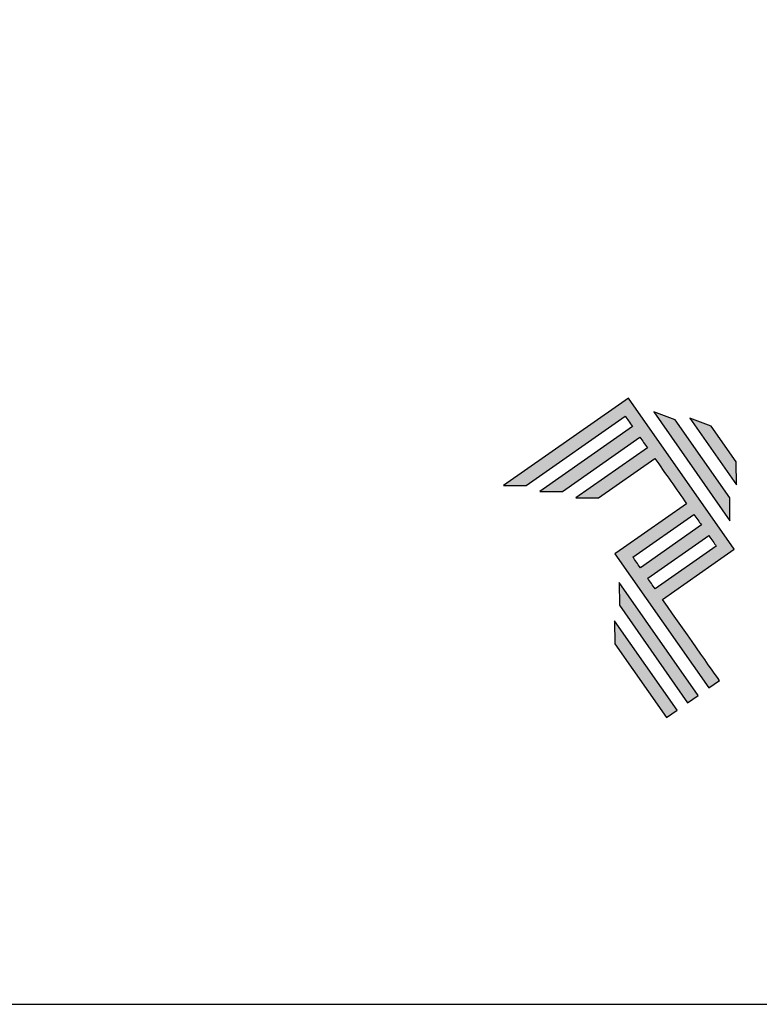
# Model space of a CAD drawing. Units: millimetres. Extents: x 2744 to 5550, y 6790 to 9026.
# Drawn here: x 4072 to 4101, y 7026 to 7065 of the extents above; entities that cross this region are included whole.
import ezdxf

# ---------------------------------------------------------------- set-up
doc = ezdxf.new("R2010")
doc.units = ezdxf.units.MM
doc.layers.add('Layer 1', color=7, linetype='Continuous')
doc.layers.add('Layout', color=9, linetype='Continuous')

# ---------------------------------------------------------------- blocks, each defined once
blk = doc.blocks.new('A$C2A843FA4')
at = {"true_color": 0x025397}
h = blk.add_hatch(color=154, dxfattribs=at)
edge = h.paths.add_edge_path()
edge.add_spline(control_points=[(2.039, -0.15), (2.039, -0.15), (1.62, 0.449), (1.62, 0.449)], knot_values=[0.6, 0.6, 0.6, 0.6, 1, 1, 1, 1], degree=3, periodic=0)
edge.add_spline(control_points=[(1.62, 0.449), (1.62, 0.449), (1.263, 0.583), (1.263, 0.583)], knot_values=[0, 0, 0, 0, 0.2, 0.2, 0.2, 0.2], degree=3, periodic=0)
edge.add_spline(control_points=[(1.263, 0.583), (1.263, 0.583), (2.043, -0.531), (2.043, -0.531)], knot_values=[0.2, 0.2, 0.2, 0.2, 0.4, 0.4, 0.4, 0.4], degree=3, periodic=0)
edge.add_spline(control_points=[(2.043, -0.531), (2.043, -0.531), (2.039, -0.15), (2.039, -0.15)], knot_values=[0.4, 0.4, 0.4, 0.4, 0.6, 0.6, 0.6, 0.6], degree=3, periodic=0)
edge = h.paths.add_edge_path(flags=17)
edge.add_spline(control_points=[(1.933, -0.752), (1.933, -0.752), (1.018, 0.555), (1.018, 0.555)], knot_values=[0.6, 0.6, 0.6, 0.6, 1, 1, 1, 1], degree=3, periodic=0)
edge.add_spline(control_points=[(1.018, 0.555), (1.018, 0.555), (0.66, 0.689), (0.66, 0.689)], knot_values=[0, 0, 0, 0, 0.2, 0.2, 0.2, 0.2], degree=3, periodic=0)
edge.add_spline(control_points=[(0.66, 0.689), (0.66, 0.689), (1.936, -1.133), (1.936, -1.133)], knot_values=[0.2, 0.2, 0.2, 0.2, 0.4, 0.4, 0.4, 0.4], degree=3, periodic=0)
edge.add_line((1.936, -1.133), (1.936, -1.127))
edge.add_line((1.936, -1.127), (1.936, -1.121))
edge.add_line((1.936, -1.121), (1.936, -1.113))
edge.add_line((1.936, -1.113), (1.936, -1.104))
edge.add_line((1.936, -1.104), (1.936, -1.093))
edge.add_line((1.936, -1.093), (1.936, -1.087))
edge.add_line((1.936, -1.087), (1.936, -1.08))
edge.add_line((1.936, -1.08), (1.936, -1.074))
edge.add_line((1.936, -1.074), (1.936, -1.06))
edge.add_line((1.936, -1.06), (1.936, -1.045))
edge.add_line((1.936, -1.045), (1.935, -1.029))
edge.add_line((1.935, -1.029), (1.935, -1.013))
edge.add_line((1.935, -1.013), (1.935, -0.996))
edge.add_line((1.935, -0.996), (1.935, -0.978))
edge.add_line((1.935, -0.978), (1.935, -0.943))
edge.add_line((1.935, -0.943), (1.934, -0.907))
edge.add_line((1.934, -0.907), (1.934, -0.89))
edge.add_line((1.934, -0.89), (1.934, -0.873))
edge.add_line((1.934, -0.873), (1.934, -0.856))
edge.add_line((1.934, -0.856), (1.934, -0.84))
edge.add_line((1.934, -0.84), (1.934, -0.826))
edge.add_line((1.934, -0.826), (1.934, -0.812))
edge.add_line((1.934, -0.812), (1.934, -0.805))
edge.add_line((1.934, -0.805), (1.934, -0.799))
edge.add_line((1.934, -0.799), (1.934, -0.793))
edge.add_line((1.934, -0.793), (1.933, -0.782))
edge.add_line((1.933, -0.782), (1.933, -0.772))
edge.add_line((1.933, -0.772), (1.933, -0.765))
edge.add_line((1.933, -0.765), (1.933, -0.752))
edge = h.paths.add_edge_path()
edge.add_spline(control_points=[(1.405, -4.057), (1.405, -4.057), (0.082, -2.168), (0.082, -2.168)], knot_values=[0.6, 0.6, 0.6, 0.6, 1, 1, 1, 1], degree=3, periodic=0)
edge.add_spline(control_points=[(0.082, -2.168), (0.082, -2.168), (0.085, -2.55), (0.085, -2.55)], knot_values=[0, 0, 0, 0, 0.2, 0.2, 0.2, 0.2], degree=3, periodic=0)
edge.add_spline(control_points=[(0.085, -2.55), (0.085, -2.55), (1.227, -4.181), (1.227, -4.181)], knot_values=[0.2, 0.2, 0.2, 0.2, 0.4, 0.4, 0.4, 0.4], degree=3, periodic=0)
edge.add_spline(control_points=[(1.227, -4.181), (1.227, -4.181), (1.405, -4.057), (1.405, -4.057)], knot_values=[0.4, 0.4, 0.4, 0.4, 0.6, 0.6, 0.6, 0.6], degree=3, periodic=0)
edge = h.paths.add_edge_path()
edge.add_spline(control_points=[(1.05, -4.305), (1.05, -4.305), (0.005, -2.812), (0.005, -2.812)], knot_values=[0.4, 0.4, 0.4, 0.4, 0.6, 0.6, 0.6, 0.6], degree=3, periodic=0)
edge.add_spline(control_points=[(0.005, -2.812), (0.005, -2.812), (0.008, -3.193), (0.008, -3.193)], knot_values=[0.6, 0.6, 0.6, 0.6, 1, 1, 1, 1], degree=3, periodic=0)
edge.add_spline(control_points=[(0.008, -3.193), (0.008, -3.193), (0.873, -4.429), (0.873, -4.429)], knot_values=[0, 0, 0, 0, 0.2, 0.2, 0.2, 0.2], degree=3, periodic=0)
edge.add_spline(control_points=[(0.873, -4.429), (0.873, -4.429), (1.05, -4.305), (1.05, -4.305)], knot_values=[0.2, 0.2, 0.2, 0.2, 0.4, 0.4, 0.4, 0.4], degree=3, periodic=0)
edge = h.paths.add_edge_path()
edge.add_spline(control_points=[(1.759, -3.809), (1.759, -3.809), (1.248, -3.079), (0.808, -2.451)], knot_values=[0.6, 0.6, 0.6, 0.6, 0.828232, 0.828232, 0.828232, 0.828232], degree=3, periodic=0)
edge.add_spline(control_points=[(0.808, -2.451), (0.808, -2.451), (1.841, -1.728), (1.841, -1.728)], knot_values=[0.6, 0.6, 0.6, 0.6, 1, 1, 1, 1], degree=3, periodic=0)
edge.add_spline(control_points=[(1.841, -1.728), (1.841, -1.728), (2.007, -1.612), (2.007, -1.612)], knot_values=[0.333333, 0.333333, 0.333333, 0.333333, 0.5, 0.5, 0.5, 0.5], degree=3, periodic=0)
edge.add_spline(control_points=[(2.007, -1.612), (2.007, -1.612), (0.235, 0.919), (0.235, 0.919)], knot_values=[0.5, 0.5, 0.5, 0.5, 0.666667, 0.666667, 0.666667, 0.666667], degree=3, periodic=0)
edge.add_spline(control_points=[(0.235, 0.919), (0.235, 0.919), (0.235, 0.919), (0.235, 0.919)], knot_values=[0.666667, 0.666667, 0.666667, 0.666667, 0.999997, 0.999997, 0.999997, 0.999997], degree=3, periodic=0)
edge.add_spline(control_points=[(0.235, 0.919), (0.235, 0.919), (0.069, 0.803), (0.069, 0.803)], knot_values=[0.000002, 0.000002, 0.000002, 0.000002, 0.166667, 0.166667, 0.166667, 0.166667], degree=3, periodic=0)
edge.add_spline(control_points=[(0.069, 0.803), (0.069, 0.803), (-1.856, -0.545), (-1.856, -0.545)], knot_values=[0.6, 0.6, 0.6, 0.6, 1, 1, 1, 1], degree=3, periodic=0)
edge.add_spline(control_points=[(-1.856, -0.545), (-1.856, -0.545), (-1.474, -0.542), (-1.474, -0.542)], knot_values=[0, 0, 0, 0, 0.2, 0.2, 0.2, 0.2], degree=3, periodic=0)
edge.add_spline(control_points=[(-1.474, -0.542), (-1.474, -0.542), (0.182, 0.618), (0.182, 0.618)], knot_values=[0.2, 0.2, 0.2, 0.2, 0.4, 0.4, 0.4, 0.4], degree=3, periodic=0)
edge.add_spline(control_points=[(0.182, 0.618), (0.217, 0.567), (0.259, 0.508), (0.306, 0.441)], knot_values=[0.193621, 0.193621, 0.193621, 0.193621, 0.205877, 0.205877, 0.205877, 0.205877], degree=3, periodic=0)
edge.add_spline(control_points=[(0.306, 0.441), (0.306, 0.441), (-1.247, -0.647), (-1.247, -0.647)], knot_values=[0.2, 0.2, 0.2, 0.2, 0.4, 0.4, 0.4, 0.4], degree=3, periodic=0)
edge.add_spline(control_points=[(-1.247, -0.647), (-1.247, -0.647), (-0.866, -0.644), (-0.866, -0.644)], knot_values=[0.4, 0.4, 0.4, 0.4, 0.6, 0.6, 0.6, 0.6], degree=3, periodic=0)
edge.add_spline(control_points=[(-0.866, -0.644), (-0.866, -0.644), (0.43, 0.264), (0.43, 0.264)], knot_values=[0.6, 0.6, 0.6, 0.6, 1, 1, 1, 1], degree=3, periodic=0)
edge.add_spline(control_points=[(0.43, 0.264), (0.469, 0.207), (0.511, 0.148), (0.554, 0.086)], knot_values=[0.215868, 0.215868, 0.215868, 0.215868, 0.224785, 0.224785, 0.224785, 0.224785], degree=3, periodic=0)
edge.add_spline(control_points=[(0.554, 0.086), (0.554, 0.086), (-0.645, -0.753), (-0.645, -0.753)], knot_values=[0.2, 0.2, 0.2, 0.2, 0.4, 0.4, 0.4, 0.4], degree=3, periodic=0)
edge.add_spline(control_points=[(-0.645, -0.753), (-0.645, -0.753), (-0.263, -0.75), (-0.263, -0.75)], knot_values=[0.4, 0.4, 0.4, 0.4, 0.6, 0.6, 0.6, 0.6], degree=3, periodic=0)
edge.add_spline(control_points=[(-0.263, -0.75), (-0.263, -0.75), (0.678, -0.091), (0.678, -0.091)], knot_values=[0.6, 0.6, 0.6, 0.6, 1, 1, 1, 1], degree=3, periodic=0)
edge.add_spline(control_points=[(0.678, -0.091), (0.85, -0.337), (1.038, -0.604), (1.21, -0.85)], knot_values=[0.2331, 0.2331, 0.2331, 0.2331, 0.266901, 0.266901, 0.266901, 0.266901], degree=3, periodic=0)
edge.add_spline(control_points=[(1.21, -0.85), (1.21, -0.85), (0.155, -1.589), (0.155, -1.589)], knot_values=[0.2, 0.2, 0.2, 0.2, 0.4, 0.4, 0.4, 0.4], degree=3, periodic=0)
edge.add_spline(control_points=[(0.155, -1.589), (0.155, -1.589), (0.011, -1.69), (0.011, -1.69)], knot_values=[0, 0, 0, 0, 0.2, 0.2, 0.2, 0.2], degree=3, periodic=0)
edge.add_spline(control_points=[(0.011, -1.69), (0.011, -1.69), (1.582, -3.933), (1.582, -3.933)], knot_values=[0.2, 0.2, 0.2, 0.2, 0.4, 0.4, 0.4, 0.4], degree=3, periodic=0)
edge.add_spline(control_points=[(1.582, -3.933), (1.582, -3.933), (1.759, -3.809), (1.759, -3.809)], knot_values=[0.4, 0.4, 0.4, 0.4, 0.6, 0.6, 0.6, 0.6], degree=3, periodic=0)
edge = h.paths.add_edge_path(flags=16)
edge.add_spline(control_points=[(0.684, -2.274), (0.684, -2.274), (1.706, -1.559), (1.706, -1.559)], knot_values=[0.2, 0.2, 0.2, 0.2, 0.4, 0.4, 0.4, 0.4], degree=3, periodic=0)
edge.add_spline(control_points=[(1.706, -1.559), (1.671, -1.508), (1.629, -1.449), (1.582, -1.382)], knot_values=[0.294125, 0.294125, 0.294125, 0.294125, 0.306381, 0.306381, 0.306381, 0.306381], degree=3, periodic=0)
edge.add_spline(control_points=[(1.582, -1.382), (1.582, -1.382), (0.56, -2.097), (0.56, -2.097)], knot_values=[0.6, 0.6, 0.6, 0.6, 1, 1, 1, 1], degree=3, periodic=0)
edge.add_spline(control_points=[(0.56, -2.097), (0.6, -2.154), (0.641, -2.213), (0.684, -2.274)], knot_values=[0.850152, 0.850152, 0.850152, 0.850152, 0.873465, 0.873465, 0.873465, 0.873465], degree=3, periodic=0)
edge = h.paths.add_edge_path(flags=16)
edge.add_spline(control_points=[(0.436, -1.92), (0.436, -1.92), (1.458, -1.204), (1.458, -1.204)], knot_values=[0.2, 0.2, 0.2, 0.2, 0.4, 0.4, 0.4, 0.4], degree=3, periodic=0)
edge.add_spline(control_points=[(1.458, -1.204), (1.418, -1.148), (1.377, -1.089), (1.334, -1.027)], knot_values=[0.275216, 0.275216, 0.275216, 0.275216, 0.284132, 0.284132, 0.284132, 0.284132], degree=3, periodic=0)
edge.add_spline(control_points=[(1.334, -1.027), (1.334, -1.027), (0.312, -1.743), (0.312, -1.743)], knot_values=[0.6, 0.6, 0.6, 0.6, 1, 1, 1, 1], degree=3, periodic=0)
edge.add_spline(control_points=[(0.312, -1.743), (0.348, -1.793), (0.389, -1.853), (0.436, -1.92)], knot_values=[0.899402, 0.899402, 0.899402, 0.899402, 0.931019, 0.931019, 0.931019, 0.931019], degree=3, periodic=0)
at = {"layer": 'Layer 1', "color": 154}
for p, q in [((1.933, -0.753), (1.933, -0.752)), ((1.933, -0.752), (1.933, -0.752)), ((1.933, -0.754), (1.933, -0.753)), ((1.933, -0.756), (1.933, -0.754)), ((1.933, -0.759), (1.933, -0.756)), ((1.933, -0.761), (1.933, -0.759)), ((1.933, -0.765), (1.933, -0.761)), ((1.933, -0.768), (1.933, -0.765)), ((1.933, -0.772), (1.933, -0.768)), ((1.933, -0.777), (1.933, -0.772)), ((1.933, -0.782), (1.933, -0.777)), ((1.933, -0.787), (1.933, -0.782)), ((1.934, -0.793), (1.933, -0.787)), ((1.934, -0.799), (1.934, -0.793)), ((1.934, -0.805), (1.934, -0.799)), ((1.934, -0.812), (1.934, -0.805)), ((1.934, -0.826), (1.934, -0.812)), ((1.934, -0.84), (1.934, -0.826)), ((1.934, -0.856), (1.934, -0.84)), ((1.934, -0.873), (1.934, -0.856)), ((1.934, -0.89), (1.934, -0.873)), ((1.934, -0.907), (1.934, -0.89)), ((1.935, -0.943), (1.934, -0.907)), ((1.935, -0.978), (1.935, -0.943)), ((1.935, -0.996), (1.935, -0.978)), ((1.935, -1.013), (1.935, -0.996)), ((1.935, -1.029), (1.935, -1.013)), ((1.936, -1.045), (1.935, -1.029)), ((1.936, -1.06), (1.936, -1.045)), ((1.936, -1.074), (1.936, -1.06)), ((1.936, -1.08), (1.936, -1.074)), ((1.936, -1.087), (1.936, -1.08)), ((1.936, -1.093), (1.936, -1.087)), ((1.936, -1.098), (1.936, -1.093)), ((1.936, -1.104), (1.936, -1.098)), ((1.936, -1.108), (1.936, -1.104)), ((1.936, -1.113), (1.936, -1.108)), ((1.936, -1.117), (1.936, -1.113)), ((1.936, -1.121), (1.936, -1.117)), ((1.936, -1.124), (1.936, -1.121)), ((1.936, -1.127), (1.936, -1.124)), ((1.936, -1.129), (1.936, -1.127)), ((1.936, -1.131), (1.936, -1.129)), ((1.936, -1.132), (1.936, -1.131)), ((1.936, -1.133), (1.936, -1.132)), ((1.936, -1.133), (1.936, -1.133))]:
    blk.add_line(p, q, dxfattribs=at)
for points in [[(0.235, 0.919), (0.235, 0.919), (0.069, 0.803), (0.069, 0.803)], [(2.007, -1.612), (2.007, -1.612), (0.235, 0.919), (0.235, 0.919)], [(0.235, 0.919), (0.235, 0.919), (0.235, 0.919), (0.235, 0.919)], [(0.069, 0.803), (0.069, 0.803), (-1.856, -0.545), (-1.856, -0.545)], [(1.018, 0.555), (1.018, 0.555), (0.66, 0.689), (0.66, 0.689)], [(0.66, 0.689), (0.66, 0.689), (1.936, -1.133), (1.936, -1.133)], [(-1.474, -0.542), (-1.474, -0.542), (0.182, 0.618), (0.182, 0.618)], [(0.182, 0.618), (0.217, 0.567), (0.259, 0.508), (0.306, 0.441)], [(1.933, -0.752), (1.933, -0.752), (1.018, 0.555), (1.018, 0.555)], [(1.62, 0.449), (1.62, 0.449), (1.263, 0.583), (1.263, 0.583)], [(1.263, 0.583), (1.263, 0.583), (2.043, -0.531), (2.043, -0.531)], [(0.306, 0.441), (0.306, 0.441), (-1.247, -0.647), (-1.247, -0.647)], [(2.039, -0.15), (2.039, -0.15), (1.62, 0.449), (1.62, 0.449)], [(-0.866, -0.644), (-0.866, -0.644), (0.43, 0.264), (0.43, 0.264)], [(0.43, 0.264), (0.469, 0.207), (0.511, 0.148), (0.554, 0.086)], [(0.554, 0.086), (0.554, 0.086), (-0.645, -0.753), (-0.645, -0.753)], [(-0.263, -0.75), (-0.263, -0.75), (0.678, -0.091), (0.678, -0.091)], [(0.678, -0.091), (0.85, -0.337), (1.038, -0.604), (1.21, -0.85)], [(2.043, -0.531), (2.043, -0.531), (2.039, -0.15), (2.039, -0.15)], [(-1.856, -0.545), (-1.856, -0.545), (-1.474, -0.542), (-1.474, -0.542)], [(-1.247, -0.647), (-1.247, -0.647), (-0.866, -0.644), (-0.866, -0.644)], [(-0.645, -0.753), (-0.645, -0.753), (-0.263, -0.75), (-0.263, -0.75)], [(1.21, -0.85), (1.21, -0.85), (0.155, -1.589), (0.155, -1.589)], [(0.312, -1.743), (0.312, -1.743), (1.334, -1.027), (1.334, -1.027)], [(1.334, -1.027), (1.377, -1.089), (1.418, -1.148), (1.458, -1.204)], [(1.458, -1.204), (1.458, -1.204), (0.436, -1.92), (0.436, -1.92)], [(0.56, -2.097), (0.56, -2.097), (1.582, -1.382), (1.582, -1.382)], [(1.582, -1.382), (1.629, -1.449), (1.671, -1.508), (1.706, -1.559)], [(0.155, -1.589), (0.155, -1.589), (0.011, -1.69), (0.011, -1.69)], [(1.706, -1.559), (1.706, -1.559), (0.684, -2.274), (0.684, -2.274)], [(1.841, -1.728), (1.841, -1.728), (2.007, -1.612), (2.007, -1.612)], [(0.011, -1.69), (0.011, -1.69), (1.582, -3.933), (1.582, -3.933)], [(0.436, -1.92), (0.389, -1.853), (0.348, -1.793), (0.312, -1.743)], [(0.808, -2.451), (0.808, -2.451), (1.841, -1.728), (1.841, -1.728)], [(0.684, -2.274), (0.641, -2.213), (0.6, -2.154), (0.56, -2.097)], [(0.082, -2.168), (0.082, -2.168), (0.085, -2.55), (0.085, -2.55)], [(1.405, -4.057), (1.405, -4.057), (0.082, -2.168), (0.082, -2.168)], [(1.759, -3.809), (1.759, -3.809), (1.248, -3.079), (0.808, -2.451)], [(0.085, -2.55), (0.085, -2.55), (1.227, -4.181), (1.227, -4.181)], [(1.05, -4.305), (1.05, -4.305), (0.005, -2.812), (0.005, -2.812)], [(0.005, -2.812), (0.005, -2.812), (0.008, -3.193), (0.008, -3.193)], [(0.008, -3.193), (0.008, -3.193), (0.873, -4.429), (0.873, -4.429)], [(1.582, -3.933), (1.582, -3.933), (1.759, -3.809), (1.759, -3.809)], [(1.227, -4.181), (1.227, -4.181), (1.405, -4.057), (1.405, -4.057)], [(0.873, -4.429), (0.873, -4.429), (1.05, -4.305), (1.05, -4.305)]]:
    blk.add_open_spline(points, degree=3, dxfattribs=at)
blk = doc.blocks.new('A$C65656AD8')
at = {"xscale": 1.588043450200296, "yscale": 1.588043450200296, "zscale": 1.588043450200296}
blk.add_blockref('A$C2A843FA4', (-7.142, 2.095), dxfattribs=at)

msp = doc.modelspace()

# ---------------------------------------------------------------- linework, layer by layer
at = {"layer": 'Layout'}
msp.add_lwpolyline([(3923.816, 7026.113), (4133.816, 7026.113), (4133.816, 7323.113), (3923.816, 7323.113), (3923.816, 7026.113)], dxfattribs=at)

# ---------------------------------------------------------------- block references
at = {"xscale": 1.5, "yscale": 1.5, "zscale": 1.5}
msp.add_blockref('A$C65656AD8', (4106.005, 7044.953), dxfattribs=at)

doc.saveas('drawing.dxf')
